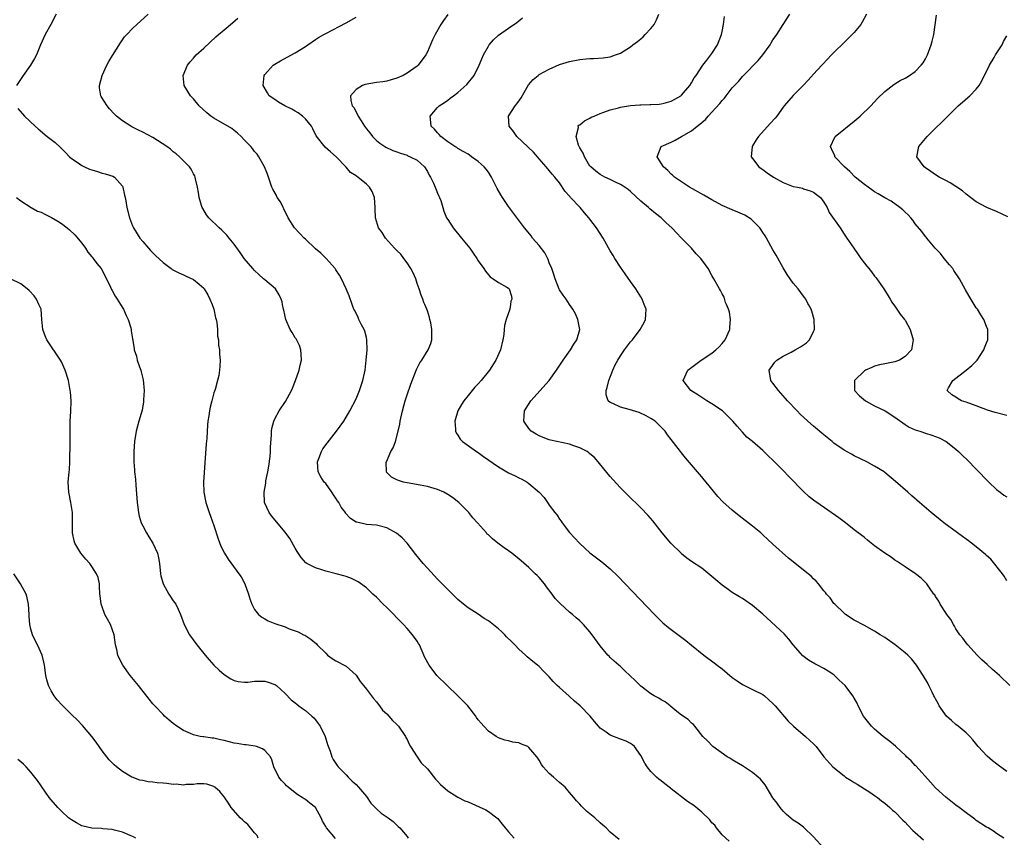
# Model space of a CAD drawing. Units: inches. Extents: x 2607000 to 2610000, y 1515000 to 1518000.
# Drawn here: x 2608799 to 2608993, y 1515565 to 1515726 of the extents above; entities that cross this region are included whole.
import ezdxf

# ---------------------------------------------------------------- set-up
doc = ezdxf.new("R2010")
doc.units = ezdxf.units.IN
doc.header["$MEASUREMENT"] = 0
doc.layers.add('LD26071515_10ft', color=102, linetype='Continuous')

msp = doc.modelspace()

# ---------------------------------------------------------------- linework, layer by layer
at = {"layer": 'LD26071515_10ft'}
for points, elevation in [([(2608805.98, 1515727), (2608804.93, 1515725), (2608803.83, 1515723), (2608802.89, 1515721), (2608802.08, 1515719), (2608801.71, 1515718.29), (2608800.94, 1515717), (2608799.46, 1515715), (2608798.16, 1515713)], 7860), ([(2608916.71, 1515564.71), (2608915, 1515566.14), (2608914.18, 1515567), (2608913.52, 1515567.52), (2608913, 1515567.98), (2608911.94, 1515569), (2608910.32, 1515570.32), (2608909.3, 1515571.3), (2608909, 1515571.64), (2608908.33, 1515572.33), (2608907.79, 1515573), (2608907, 1515573.95), (2608906.09, 1515575), (2608905, 1515575.96), (2608904.43, 1515576.43), (2608903.81, 1515577), (2608903, 1515577.7), (2608901.82, 1515579), (2608901.46, 1515579.46), (2608901, 1515580.3), (2608900.71, 1515580.71), (2608900.54, 1515581), (2608899, 1515582.84), (2608898.74, 1515583), (2608897.5, 1515583.5), (2608897, 1515583.74), (2608895.85, 1515583.85), (2608895, 1515584.14), (2608894.24, 1515584.24), (2608893, 1515584.72), (2608892.55, 1515585), (2608891, 1515586.04), (2608890.12, 1515587), (2608889.57, 1515587.57), (2608889, 1515588.23), (2608888.7, 1515588.7), (2608888.55, 1515589), (2608886.95, 1515591), (2608886.01, 1515592.01), (2608884.97, 1515592.97), (2608882.87, 1515595), (2608880.86, 1515597), (2608879.33, 1515599), (2608878.54, 1515600.54), (2608877.45, 1515603), (2608877.29, 1515603.29), (2608877, 1515603.73), (2608876.1, 1515605), (2608875, 1515606.24), (2608874.29, 1515607), (2608871, 1515610.36), (2608870.34, 1515611), (2608869, 1515612.37), (2608868.3, 1515613), (2608867, 1515614.22), (2608865.37, 1515615.37), (2608864.06, 1515616.06), (2608863, 1515616.43), (2608862.6, 1515616.6), (2608861.08, 1515617), (2608859, 1515617.51), (2608858.24, 1515617.76), (2608857, 1515618.12), (2608855.32, 1515619), (2608855.12, 1515619.12), (2608854.15, 1515620.15), (2608853.36, 1515621.36), (2608853, 1515621.99), (2608851.92, 1515623.92), (2608851, 1515625.19), (2608848.35, 1515628.35), (2608847.87, 1515629), (2608846.99, 1515631), (2608846.87, 1515633), (2608847.21, 1515634.79), (2608847.22, 1515635), (2608847.25, 1515635.25), (2608847.63, 1515637), (2608847.83, 1515638.17), (2608848.07, 1515640.07), (2608848.14, 1515641), (2608848.14, 1515641.86), (2608848.31, 1515644.31), (2608848.32, 1515645), (2608848.42, 1515645.58), (2608848.79, 1515647), (2608849, 1515647.44), (2608849.87, 1515649), (2608851.12, 1515650.88), (2608852.26, 1515653), (2608852.5, 1515653.5), (2608853.09, 1515655), (2608853.76, 1515657), (2608854.01, 1515657.99), (2608854.22, 1515659), (2608854.18, 1515660.18), (2608854.13, 1515661), (2608853.84, 1515661.84), (2608853.17, 1515663.17), (2608853, 1515663.4), (2608852.43, 1515664.43), (2608852.03, 1515665), (2608851.13, 1515667), (2608850.79, 1515668.79), (2608850.71, 1515669), (2608850.53, 1515669.96), (2608850.45, 1515670.45), (2608850.27, 1515671), (2608849.85, 1515671.85), (2608849.1, 1515673), (2608847, 1515674.78), (2608846.78, 1515675), (2608845.82, 1515675.82), (2608845, 1515676.61), (2608844.64, 1515677), (2608842.94, 1515679), (2608842.17, 1515680.17), (2608841, 1515681.78), (2608840.03, 1515683), (2608839.56, 1515683.56), (2608838.54, 1515684.54), (2608838.04, 1515685), (2608836, 1515687), (2608835.58, 1515687.58), (2608834.81, 1515688.81), (2608834.7, 1515689), (2608834.57, 1515689.43), (2608834.1, 1515691), (2608833.98, 1515691.98), (2608833.8, 1515693), (2608833.37, 1515694.63), (2608833.31, 1515695), (2608833.24, 1515695.24), (2608833, 1515695.64), (2608832.54, 1515696.54), (2608832.19, 1515697), (2608831, 1515698.17), (2608830.24, 1515699), (2608829.59, 1515699.59), (2608829, 1515699.97), (2608828.46, 1515700.46), (2608827.77, 1515701), (2608825, 1515702.76), (2608823, 1515703.85), (2608822.2, 1515704.2), (2608821, 1515704.83), (2608820.88, 1515704.88), (2608820.66, 1515705), (2608819, 1515706.08), (2608817.88, 1515707), (2608817.42, 1515707.42), (2608816.44, 1515708.44), (2608815.98, 1515709), (2608814.84, 1515710.84), (2608814.76, 1515711), (2608814.52, 1515712.52), (2608814.49, 1515713), (2608815.02, 1515715), (2608815.96, 1515717), (2608816.31, 1515717.69), (2608817.07, 1515718.93), (2608818.61, 1515721.39), (2608819.45, 1515722.55), (2608819.85, 1515723), (2608821, 1515724.18), (2608821.87, 1515725), (2608824.08, 1515727)], 7850), ([(2608938.41, 1515564.41), (2608937, 1515565.62), (2608935.91, 1515567), (2608935.53, 1515567.53), (2608935, 1515567.97), (2608934.56, 1515568.56), (2608933, 1515570.09), (2608931.4, 1515571.4), (2608930.19, 1515572.19), (2608927, 1515574.71), (2608926.82, 1515574.82), (2608925.7, 1515575.7), (2608925, 1515576.27), (2608924.57, 1515576.57), (2608924.09, 1515577), (2608923, 1515578.12), (2608922.28, 1515579), (2608921.76, 1515579.76), (2608921, 1515581.22), (2608919.73, 1515583), (2608919.37, 1515583.37), (2608919, 1515583.61), (2608918.09, 1515584.09), (2608917, 1515584.47), (2608915, 1515585.21), (2608914.2, 1515585.8), (2608913, 1515586.63), (2608912.69, 1515587), (2608911.9, 1515587.9), (2608911.05, 1515589), (2608909.08, 1515591), (2608907.95, 1515591.95), (2608907, 1515592.83), (2608906.9, 1515592.9), (2608905, 1515594.63), (2608904.57, 1515595), (2608903.77, 1515595.77), (2608903, 1515596.69), (2608902.84, 1515596.84), (2608902.69, 1515597), (2608901.84, 1515597.84), (2608901, 1515598.74), (2608900.7, 1515599), (2608899.75, 1515599.75), (2608898.66, 1515600.66), (2608898.32, 1515601), (2608897, 1515602.16), (2608896.21, 1515603), (2608895.61, 1515603.61), (2608894.59, 1515604.59), (2608894.22, 1515605), (2608893.6, 1515605.6), (2608893, 1515606.12), (2608891, 1515607.72), (2608890.17, 1515608.17), (2608888.97, 1515609.03), (2608887, 1515610.3), (2608886.09, 1515611), (2608885, 1515611.9), (2608884.46, 1515612.46), (2608883, 1515613.86), (2608881.47, 1515615.47), (2608881, 1515615.94), (2608879, 1515618.11), (2608878.2, 1515619), (2608876.76, 1515620.76), (2608875.02, 1515623.02), (2608874.05, 1515624.05), (2608872.96, 1515624.96), (2608871, 1515626), (2608869, 1515626.53), (2608867, 1515626.68), (2608865.11, 1515627.11), (2608865, 1515627.15), (2608863.88, 1515627.88), (2608862.93, 1515628.93), (2608862.89, 1515629), (2608862.06, 1515630.06), (2608861.56, 1515631), (2608861.33, 1515631.33), (2608861, 1515631.88), (2608860.53, 1515632.53), (2608860.21, 1515633), (2608859, 1515634.7), (2608858.72, 1515635), (2608858.04, 1515636.04), (2608857.54, 1515637), (2608857.41, 1515639), (2608857.67, 1515639.67), (2608858.15, 1515641), (2608858.47, 1515641.53), (2608859.31, 1515642.69), (2608861.13, 1515645), (2608862.54, 1515647), (2608863.74, 1515649), (2608865, 1515651.41), (2608865.63, 1515653), (2608865.98, 1515654.02), (2608866.34, 1515655), (2608866.78, 1515657), (2608866.99, 1515659), (2608867.13, 1515661), (2608867.1, 1515663), (2608867, 1515663.46), (2608866.68, 1515664.68), (2608866.54, 1515665), (2608866.04, 1515665.96), (2608865.53, 1515667), (2608865.4, 1515667.4), (2608864.73, 1515668.73), (2608864.57, 1515669), (2608864.29, 1515669.71), (2608864.21, 1515669.96), (2608863.63, 1515671.63), (2608863.05, 1515673), (2608862.13, 1515675), (2608861.72, 1515675.72), (2608861, 1515676.75), (2608860.86, 1515677), (2608859.08, 1515679), (2608858.02, 1515680.02), (2608857, 1515680.88), (2608855, 1515682.81), (2608854.78, 1515683), (2608853.9, 1515683.9), (2608852.86, 1515685), (2608851.61, 1515687), (2608851.41, 1515687.41), (2608851, 1515688.19), (2608850.75, 1515688.75), (2608850.62, 1515689), (2608850.11, 1515690.11), (2608849.48, 1515691), (2608849.34, 1515691.34), (2608848.63, 1515692.63), (2608848.4, 1515693), (2608847.54, 1515695.54), (2608846.99, 1515697), (2608845.86, 1515699), (2608845.51, 1515699.51), (2608845, 1515700.05), (2608844.6, 1515700.6), (2608844.26, 1515701), (2608843, 1515702.26), (2608842.39, 1515703), (2608841.65, 1515703.65), (2608841, 1515704.16), (2608840.55, 1515704.55), (2608837, 1515706.59), (2608836.39, 1515707), (2608835.63, 1515707.63), (2608834.12, 1515709), (2608833, 1515710.36), (2608832.4, 1515711), (2608831.17, 1515713), (2608830.94, 1515715), (2608831.82, 1515717), (2608832.34, 1515717.66), (2608833, 1515718.39), (2608833.27, 1515718.73), (2608833.54, 1515719), (2608835, 1515720.37), (2608837.42, 1515722.58), (2608837.92, 1515723), (2608839, 1515723.95), (2608840.68, 1515725.32), (2608841.74, 1515726.26)], 7840), ([(2608957, 1515563), (2608955, 1515565.22), (2608953.09, 1515567.09), (2608953, 1515567.13), (2608951.94, 1515567.94), (2608951, 1515568.51), (2608949.67, 1515569.67), (2608949, 1515570.27), (2608948.44, 1515571), (2608947.84, 1515571.84), (2608947, 1515572.94), (2608945.47, 1515575.47), (2608944.57, 1515576.57), (2608944.1, 1515577), (2608943, 1515577.91), (2608941, 1515579.2), (2608939, 1515580.41), (2608938.62, 1515580.62), (2608938, 1515581), (2608935.16, 1515583), (2608934.11, 1515584.11), (2608933.23, 1515585), (2608931.65, 1515587), (2608931.35, 1515587.35), (2608931, 1515587.58), (2608930.3, 1515588.3), (2608929, 1515589.19), (2608928.08, 1515589.92), (2608926.9, 1515590.9), (2608926.74, 1515591), (2608925.77, 1515591.77), (2608925, 1515592.21), (2608924.51, 1515592.51), (2608923.6, 1515593), (2608923, 1515593.39), (2608921, 1515594.9), (2608920.88, 1515595), (2608919.92, 1515595.92), (2608918.84, 1515597), (2608917.88, 1515597.88), (2608917, 1515598.74), (2608916.7, 1515599), (2608915.77, 1515599.77), (2608915, 1515600.53), (2608914.75, 1515600.75), (2608914.53, 1515601), (2608913, 1515602.83), (2608911.43, 1515605), (2608911, 1515605.54), (2608909.71, 1515607), (2608909, 1515607.7), (2608908.3, 1515608.3), (2608907.54, 1515609), (2608907, 1515609.44), (2608905.11, 1515611.11), (2608904.13, 1515612.13), (2608903.56, 1515613), (2608902.43, 1515614.43), (2608902.05, 1515615), (2608901, 1515616.25), (2608900.61, 1515616.61), (2608900.24, 1515617), (2608899, 1515618.19), (2608897, 1515619.9), (2608896.38, 1515620.38), (2608895.65, 1515621), (2608895, 1515621.49), (2608894.11, 1515622.11), (2608892.9, 1515623), (2608891.83, 1515623.83), (2608891, 1515624.63), (2608890.8, 1515624.8), (2608890.61, 1515625), (2608888.87, 1515627), (2608887.98, 1515627.98), (2608887.15, 1515629), (2608886.1, 1515630.1), (2608885.19, 1515631), (2608883.96, 1515631.96), (2608883, 1515632.58), (2608882.23, 1515633), (2608881, 1515633.57), (2608879, 1515634.15), (2608877.59, 1515634.41), (2608875, 1515634.85), (2608874.34, 1515635), (2608873.3, 1515635.3), (2608873, 1515635.47), (2608871.98, 1515635.98), (2608870.97, 1515636.97), (2608870.96, 1515637), (2608870.93, 1515638.93), (2608870.95, 1515639), (2608871.84, 1515641), (2608872.26, 1515641.74), (2608872.73, 1515643), (2608873.28, 1515645), (2608873.57, 1515646.43), (2608873.66, 1515647), (2608874.09, 1515649), (2608874.64, 1515651), (2608875, 1515652.14), (2608875.73, 1515654.27), (2608876.86, 1515657.14), (2608877.55, 1515658.45), (2608877.91, 1515659), (2608879.18, 1515661), (2608879.71, 1515662.29), (2608879.91, 1515663), (2608879.86, 1515663.86), (2608879.91, 1515665), (2608879.66, 1515666.34), (2608879.52, 1515667), (2608879.41, 1515667.41), (2608879, 1515668.7), (2608878.89, 1515669), (2608878.48, 1515669.96), (2608878.33, 1515670.33), (2608878.09, 1515671), (2608877.77, 1515671.77), (2608877.39, 1515673), (2608877, 1515674.04), (2608876.71, 1515675), (2608876.19, 1515676.19), (2608875.78, 1515677), (2608875, 1515678.13), (2608874.36, 1515679), (2608873.8, 1515679.8), (2608873, 1515680.53), (2608872.78, 1515680.78), (2608872.54, 1515681), (2608870.77, 1515683), (2608870.1, 1515684.1), (2608869.4, 1515685), (2608868.77, 1515687), (2608868.74, 1515688.74), (2608868.75, 1515689), (2608868.58, 1515691), (2608868.14, 1515692.14), (2608867.65, 1515693), (2608867, 1515693.61), (2608865.3, 1515695), (2608865.11, 1515695.11), (2608865, 1515695.21), (2608863.91, 1515695.91), (2608863, 1515696.95), (2608861.04, 1515699), (2608859.93, 1515699.93), (2608858.89, 1515700.89), (2608857.12, 1515703.12), (2608856.45, 1515704.45), (2608856.21, 1515705), (2608855, 1515706.47), (2608854.46, 1515707), (2608853.61, 1515707.61), (2608853, 1515707.97), (2608852.33, 1515708.33), (2608850.99, 1515709), (2608849.73, 1515709.73), (2608849, 1515710.25), (2608847.89, 1515711), (2608847.57, 1515711.57), (2608846.7, 1515713), (2608846.89, 1515715), (2608847, 1515715.14), (2608848.68, 1515717), (2608849, 1515717.22), (2608850.13, 1515717.87), (2608851.41, 1515718.59), (2608853, 1515719.43), (2608855, 1515720.68), (2608855.49, 1515721), (2608857, 1515722.05), (2608857.59, 1515722.41), (2608858.62, 1515723), (2608859, 1515723.24), (2608863, 1515725.3), (2608865, 1515726.46)], 7830), ([(2608883.04, 1515726.96), (2608882.2, 1515725.8), (2608881.65, 1515725), (2608880.51, 1515723), (2608880.03, 1515721.97), (2608879, 1515719.59), (2608878.72, 1515719), (2608877.22, 1515717), (2608877, 1515716.83), (2608875, 1515715.43), (2608874.27, 1515715), (2608873, 1515714.42), (2608871.89, 1515714.11), (2608871, 1515713.87), (2608870.26, 1515713.74), (2608869, 1515713.59), (2608866.8, 1515713.2), (2608866.24, 1515713), (2608865, 1515712.24), (2608863.91, 1515711), (2608863.95, 1515710.05), (2608864.24, 1515709), (2608864.58, 1515708.58), (2608865, 1515707.74), (2608865.29, 1515707.29), (2608865.36, 1515707), (2608865.95, 1515706.05), (2608866.64, 1515705), (2608867, 1515704.51), (2608867.68, 1515703.68), (2608868.18, 1515703), (2608869, 1515702.16), (2608869.64, 1515701.64), (2608870.85, 1515700.85), (2608872.23, 1515700.23), (2608873, 1515699.96), (2608873.69, 1515699.69), (2608875, 1515699.27), (2608875.19, 1515699.19), (2608875.64, 1515699), (2608877, 1515698.29), (2608878.42, 1515697), (2608879, 1515696.12), (2608879.39, 1515695.39), (2608879.63, 1515695), (2608880.22, 1515693.78), (2608880.55, 1515693), (2608880.65, 1515692.65), (2608881, 1515691.84), (2608881.26, 1515691.26), (2608881.4, 1515691), (2608881.63, 1515690.37), (2608882.05, 1515689), (2608882.26, 1515688.26), (2608882.79, 1515687), (2608883, 1515686.62), (2608884.08, 1515685), (2608885.74, 1515683), (2608887, 1515681.43), (2608887.37, 1515681), (2608888.01, 1515680.01), (2608888.77, 1515679), (2608889, 1515678.55), (2608890.11, 1515677), (2608890.46, 1515676.46), (2608891, 1515675.74), (2608891.36, 1515675.36), (2608891.94, 1515675), (2608893, 1515674.23), (2608894.67, 1515673.33), (2608895, 1515673.14), (2608895.11, 1515673), (2608895.56, 1515671.56), (2608895.61, 1515671), (2608895.43, 1515670.57), (2608895.34, 1515669.96), (2608895.21, 1515669), (2608894.52, 1515667), (2608894.18, 1515665.82), (2608894.12, 1515665), (2608894.02, 1515664.02), (2608893.87, 1515663), (2608893.39, 1515661), (2608892.48, 1515659), (2608891.22, 1515657), (2608889.61, 1515655), (2608889, 1515654.3), (2608888.35, 1515653.65), (2608887.79, 1515653), (2608887, 1515652.07), (2608886.15, 1515651), (2608885.72, 1515650.28), (2608884.99, 1515649), (2608884.41, 1515647), (2608884.56, 1515645.44), (2608884.55, 1515645), (2608884.67, 1515644.67), (2608885, 1515644.21), (2608885.48, 1515643.48), (2608885.94, 1515643), (2608888.69, 1515641), (2608889, 1515640.81), (2608890.03, 1515640.03), (2608893, 1515637.98), (2608895, 1515636.84), (2608896.25, 1515636.25), (2608897, 1515635.85), (2608897.58, 1515635.58), (2608898.64, 1515635), (2608899, 1515634.75), (2608901, 1515633.05), (2608901.96, 1515631.96), (2608902.62, 1515631), (2608902.79, 1515630.79), (2608903, 1515630.48), (2608904.07, 1515629), (2608904.51, 1515628.51), (2608905, 1515627.75), (2608905.33, 1515627.33), (2608905.53, 1515627), (2608907, 1515625.08), (2608908.91, 1515623), (2608910, 1515622), (2608911, 1515621.13), (2608913.33, 1515619.33), (2608915, 1515617.94), (2608916.48, 1515616.48), (2608923.67, 1515609), (2608924.33, 1515608.33), (2608925.36, 1515607.36), (2608926.44, 1515606.44), (2608929.87, 1515603.87), (2608931, 1515602.97), (2608933.39, 1515601), (2608935.46, 1515599.46), (2608936.02, 1515599), (2608937, 1515598.27), (2608939, 1515596.6), (2608939.95, 1515595.95), (2608941, 1515595.19), (2608943, 1515594.22), (2608945, 1515593.22), (2608945.31, 1515593), (2608946.18, 1515592.18), (2608947, 1515591.45), (2608947.21, 1515591.21), (2608947.43, 1515591), (2608949.99, 1515587.99), (2608951.02, 1515587), (2608953.39, 1515585), (2608954.22, 1515584.22), (2608955, 1515583.53), (2608955.26, 1515583.26), (2608955.5, 1515583), (2608956.99, 1515580.99), (2608958.76, 1515579), (2608961, 1515577.22), (2608961.29, 1515577), (2608962.35, 1515576.35), (2608963, 1515575.91), (2608963.59, 1515575.59), (2608965, 1515574.66), (2608966.03, 1515574.03), (2608967, 1515573.35), (2608967.53, 1515573), (2608968.34, 1515572.34), (2608969, 1515571.84), (2608970.01, 1515571), (2608970.52, 1515570.52), (2608971, 1515570.15), (2608972.54, 1515568.54), (2608973, 1515568.14), (2608973.52, 1515567.52), (2608974.5, 1515566.5), (2608975, 1515566.08), (2608976.63, 1515564.63)], 7820), ([(2608992.41, 1515565), (2608991, 1515565.92), (2608990.36, 1515566.36), (2608989.32, 1515567), (2608989, 1515567.17), (2608987, 1515568.48), (2608986.71, 1515568.71), (2608985, 1515569.95), (2608983.6, 1515571), (2608983, 1515571.46), (2608981, 1515573.07), (2608979, 1515574.9), (2608978.02, 1515576.02), (2608975.15, 1515579.15), (2608975, 1515579.29), (2608974.18, 1515580.18), (2608973.28, 1515581), (2608973.15, 1515581.15), (2608971.09, 1515583.09), (2608970.01, 1515584.01), (2608968.7, 1515585), (2608967, 1515586.4), (2608966.38, 1515587), (2608964.8, 1515589), (2608963.77, 1515591), (2608963.53, 1515591.53), (2608963, 1515592.55), (2608962.73, 1515593), (2608961.18, 1515595), (2608960.05, 1515596.05), (2608959.11, 1515597), (2608959, 1515597.09), (2608957.84, 1515597.84), (2608957, 1515598.35), (2608955.78, 1515599), (2608955.25, 1515599.25), (2608953.97, 1515599.97), (2608952.84, 1515600.84), (2608951, 1515602.98), (2608950.11, 1515604.11), (2608949.19, 1515605.19), (2608945, 1515609.02), (2608943, 1515610.71), (2608941, 1515612.12), (2608940.43, 1515612.43), (2608939, 1515613.33), (2608937.9, 1515614.1), (2608937, 1515614.71), (2608935.77, 1515615.77), (2608935, 1515616.46), (2608933, 1515618.07), (2608931, 1515619.41), (2608930.08, 1515620.08), (2608929, 1515620.91), (2608928.91, 1515621), (2608926.9, 1515623), (2608925.23, 1515625), (2608923.36, 1515627.36), (2608922.44, 1515628.44), (2608921, 1515629.97), (2608918.45, 1515632.45), (2608917, 1515633.9), (2608915.51, 1515635.51), (2608915, 1515636.08), (2608914.6, 1515636.6), (2608912.63, 1515639), (2608911.86, 1515639.86), (2608911, 1515640.55), (2608910.77, 1515640.77), (2608910.44, 1515641), (2608909, 1515641.77), (2608907.85, 1515642.15), (2608907, 1515642.5), (2608903.26, 1515643.26), (2608903, 1515643.34), (2608901.76, 1515643.76), (2608901, 1515644.11), (2608900.41, 1515644.41), (2608899.45, 1515645), (2608899, 1515645.53), (2608897.99, 1515647), (2608898.03, 1515648.03), (2608898.13, 1515649), (2608898.47, 1515649.53), (2608899.34, 1515651), (2608903, 1515655), (2608904.39, 1515657), (2608905.69, 1515659), (2608907.18, 1515661), (2608907.85, 1515662.15), (2608908.44, 1515663), (2608909, 1515665), (2608908.64, 1515667), (2608908.12, 1515668.12), (2608907.64, 1515669), (2608907, 1515669.96), (2608906.31, 1515671), (2608905.75, 1515671.75), (2608905, 1515672.85), (2608904.95, 1515672.95), (2608904.14, 1515675), (2608903.86, 1515675.86), (2608903.46, 1515677), (2608903, 1515678.12), (2608902.79, 1515678.79), (2608902.11, 1515680.11), (2608901, 1515681.52), (2608899.7, 1515683), (2608899.41, 1515683.41), (2608898.52, 1515684.52), (2608898.1, 1515685), (2608895, 1515689.19), (2608893.77, 1515691), (2608893.47, 1515691.47), (2608892.76, 1515692.76), (2608891.62, 1515695), (2608891, 1515695.93), (2608890.55, 1515696.55), (2608890.16, 1515697), (2608889, 1515698.08), (2608887.72, 1515699), (2608887.28, 1515699.28), (2608887, 1515699.49), (2608886.03, 1515700.03), (2608885, 1515700.64), (2608884.79, 1515700.79), (2608884.43, 1515701), (2608883, 1515701.94), (2608881.64, 1515703), (2608881.35, 1515703.35), (2608881, 1515703.67), (2608880.42, 1515704.42), (2608879.76, 1515705), (2608879.6, 1515706.4), (2608879.56, 1515707), (2608881, 1515708.65), (2608881.32, 1515709), (2608882.35, 1515709.65), (2608883, 1515710.14), (2608883.52, 1515710.48), (2608884.12, 1515711), (2608885, 1515711.64), (2608886.78, 1515713.22), (2608887, 1515713.5), (2608887.72, 1515714.28), (2608888.2, 1515715), (2608889.17, 1515717), (2608889.73, 1515718.27), (2608890.02, 1515719), (2608891, 1515720.74), (2608891.18, 1515721), (2608892.01, 1515721.99), (2608893, 1515722.92), (2608895, 1515724.26), (2608896.63, 1515725.37), (2608897, 1515725.71), (2608897.72, 1515726.28)], 7810), ([(2608993, 1515578.07), (2608991.32, 1515579.32), (2608990.2, 1515580.2), (2608989.13, 1515581.13), (2608987.39, 1515583), (2608986.32, 1515584.32), (2608985.74, 1515585), (2608985, 1515585.69), (2608983.43, 1515587), (2608983, 1515587.33), (2608982.1, 1515588.1), (2608981.15, 1515589), (2608979.69, 1515591), (2608979.49, 1515591.49), (2608979, 1515592.37), (2608978.8, 1515592.8), (2608978.66, 1515593), (2608978.29, 1515593.71), (2608977.69, 1515595), (2608977.45, 1515595.45), (2608976.52, 1515597), (2608975.22, 1515599), (2608974.24, 1515600.24), (2608973.52, 1515601), (2608973, 1515601.46), (2608971.01, 1515603.01), (2608969, 1515604.42), (2608968.08, 1515605), (2608967, 1515605.72), (2608965, 1515606.82), (2608963, 1515607.87), (2608961.27, 1515609), (2608961, 1515609.21), (2608959.14, 1515611), (2608959, 1515611.15), (2608958.22, 1515612.22), (2608957.51, 1515613), (2608957.3, 1515613.3), (2608957, 1515613.64), (2608955.95, 1515615), (2608955.51, 1515615.51), (2608955, 1515615.99), (2608954.5, 1515616.5), (2608953.9, 1515617), (2608950.06, 1515620.06), (2608947, 1515622.77), (2608945, 1515624.66), (2608944.61, 1515625), (2608943, 1515626.32), (2608940.37, 1515628.37), (2608939, 1515629.5), (2608937.15, 1515631.15), (2608936.15, 1515632.15), (2608933.87, 1515635), (2608933.47, 1515635.47), (2608933, 1515636.07), (2608932.56, 1515636.56), (2608931, 1515638.42), (2608929.77, 1515639.77), (2608929, 1515640.75), (2608928.78, 1515641), (2608927, 1515643.39), (2608926.28, 1515644.28), (2608925.78, 1515645), (2608925.39, 1515645.39), (2608925, 1515645.82), (2608923.79, 1515647), (2608923, 1515647.51), (2608922.05, 1515648.05), (2608920.67, 1515648.67), (2608918.71, 1515649.29), (2608917, 1515649.75), (2608915.52, 1515650.48), (2608915, 1515650.65), (2608914.56, 1515651), (2608914.15, 1515652.15), (2608914.21, 1515653), (2608914.4, 1515653.6), (2608914.7, 1515655), (2608915.47, 1515657), (2608915.96, 1515658.04), (2608916.49, 1515659), (2608917, 1515659.84), (2608917.82, 1515661), (2608919, 1515662.59), (2608919.35, 1515663), (2608920.87, 1515665), (2608921.63, 1515666.37), (2608921.95, 1515667), (2608922, 1515668), (2608922.07, 1515669), (2608921.68, 1515669.96), (2608921.27, 1515671), (2608921, 1515671.43), (2608919.99, 1515673), (2608919, 1515674.44), (2608917.95, 1515675.95), (2608917, 1515677.26), (2608915.88, 1515679), (2608915.55, 1515679.55), (2608915, 1515680.48), (2608913.57, 1515683), (2608912.27, 1515685), (2608911, 1515686.72), (2608910.78, 1515687), (2608909.94, 1515687.94), (2608909.07, 1515689), (2608907.18, 1515691), (2608907.08, 1515691.08), (2608907, 1515691.21), (2608906.13, 1515692.13), (2608905, 1515693.85), (2608904.07, 1515695), (2608903.57, 1515695.57), (2608903, 1515696.31), (2608902.41, 1515697), (2608901, 1515698.59), (2608900.66, 1515699), (2608899.86, 1515699.86), (2608896.59, 1515703), (2608895.93, 1515703.93), (2608895.08, 1515705), (2608894.97, 1515707), (2608896.26, 1515709), (2608896.61, 1515709.39), (2608897.43, 1515710.58), (2608898.66, 1515712.66), (2608898.9, 1515713.1), (2608899.8, 1515714.2), (2608900.79, 1515715), (2608901, 1515715.15), (2608903, 1515716.22), (2608905, 1515717.1), (2608907, 1515717.74), (2608909, 1515718.11), (2608910.24, 1515718.24), (2608911, 1515718.28), (2608911.72, 1515718.28), (2608913.58, 1515718.42), (2608915, 1515718.64), (2608916, 1515719), (2608917, 1515719.39), (2608919, 1515720.63), (2608919.45, 1515721), (2608920.34, 1515721.66), (2608921, 1515722.18), (2608921.43, 1515722.57), (2608921.87, 1515723), (2608923, 1515724.23), (2608923.62, 1515725), (2608924.1, 1515725.9), (2608924.52, 1515727)], 7800), ([(2608993.61, 1515595), (2608991.53, 1515597), (2608990.16, 1515598.16), (2608989.11, 1515599.11), (2608988.08, 1515600.08), (2608987.18, 1515601), (2608985.35, 1515603), (2608985, 1515603.43), (2608984.33, 1515604.33), (2608983.77, 1515605), (2608983, 1515606.17), (2608982.7, 1515606.7), (2608982.48, 1515607), (2608982, 1515608), (2608981.2, 1515609), (2608981, 1515609.33), (2608979.9, 1515611), (2608979.62, 1515611.62), (2608979, 1515612.49), (2608978.82, 1515612.82), (2608978.66, 1515613), (2608977.76, 1515614.24), (2608977.24, 1515615), (2608976.13, 1515616.13), (2608975.01, 1515617), (2608973, 1515618.33), (2608971.42, 1515619.42), (2608971, 1515619.67), (2608970.22, 1515620.22), (2608969, 1515621), (2608967, 1515622.5), (2608966.3, 1515623), (2608965.6, 1515623.6), (2608965, 1515624.09), (2608963, 1515625.63), (2608961.27, 1515627), (2608961, 1515627.18), (2608959.97, 1515627.97), (2608955.6, 1515631), (2608955.25, 1515631.25), (2608954.13, 1515632.13), (2608953, 1515633.14), (2608950.09, 1515636.09), (2608949, 1515637.27), (2608947, 1515639.31), (2608946.1, 1515640.1), (2608945, 1515641.22), (2608943, 1515642.97), (2608941.85, 1515643.85), (2608941, 1515644.83), (2608940.91, 1515644.91), (2608939.97, 1515646.03), (2608939.12, 1515647), (2608938.03, 1515648.03), (2608937.05, 1515649), (2608935, 1515650.37), (2608934, 1515651), (2608932.19, 1515652.19), (2608930.84, 1515653), (2608929.36, 1515655), (2608930.22, 1515657), (2608931.79, 1515658.21), (2608932.89, 1515659), (2608935, 1515660.37), (2608935.75, 1515661), (2608936.39, 1515661.61), (2608937, 1515662.26), (2608937.61, 1515663), (2608938.53, 1515665), (2608938.53, 1515665.47), (2608938.66, 1515667), (2608938.42, 1515668.42), (2608938.23, 1515669), (2608937.83, 1515669.96), (2608937.69, 1515670.31), (2608937.38, 1515671.38), (2608937, 1515672.03), (2608936.7, 1515672.7), (2608936.5, 1515673), (2608935.38, 1515675), (2608935, 1515675.63), (2608934.22, 1515677), (2608933.71, 1515677.71), (2608932.81, 1515679), (2608931.9, 1515679.9), (2608930.95, 1515681), (2608929, 1515683), (2608928, 1515684), (2608927.07, 1515685), (2608926, 1515686), (2608925.01, 1515687), (2608923.86, 1515687.86), (2608922.76, 1515688.76), (2608922.52, 1515689), (2608921, 1515690.24), (2608919, 1515692.13), (2608918.53, 1515692.53), (2608917.35, 1515693.35), (2608917, 1515693.53), (2608916.02, 1515693.98), (2608915, 1515694.5), (2608913.95, 1515695), (2608913, 1515695.49), (2608912.13, 1515696.13), (2608911.15, 1515697), (2608911, 1515697.17), (2608909.9, 1515699), (2608909.67, 1515699.67), (2608909, 1515700.75), (2608908.76, 1515701.24), (2608908.27, 1515703), (2608908.74, 1515704.74), (2608908.69, 1515705), (2608908.82, 1515705.18), (2608909, 1515705.29), (2608909.95, 1515706.05), (2608911, 1515706.6), (2608911.25, 1515706.75), (2608911.79, 1515707), (2608913, 1515707.52), (2608913.74, 1515707.74), (2608915, 1515708.19), (2608916.58, 1515708.58), (2608917, 1515708.71), (2608919, 1515709.06), (2608920.8, 1515709.2), (2608921, 1515709.23), (2608922.74, 1515709.26), (2608923, 1515709.29), (2608924.64, 1515709.36), (2608925, 1515709.41), (2608925.56, 1515709.56), (2608927, 1515709.91), (2608927.68, 1515710.32), (2608928.87, 1515711), (2608929, 1515711.1), (2608930.64, 1515713), (2608931, 1515713.52), (2608931.51, 1515714.49), (2608931.88, 1515715), (2608933.17, 1515717), (2608933.99, 1515717.99), (2608934.77, 1515719), (2608935, 1515719.32), (2608936.09, 1515721), (2608936.87, 1515723), (2608937, 1515723.64), (2608937.25, 1515725), (2608937.44, 1515726.56)], 7790), ([(2608993, 1515615.58), (2608992.49, 1515616.49), (2608992.14, 1515617), (2608989.86, 1515619.86), (2608989, 1515620.56), (2608988.79, 1515620.79), (2608987, 1515622.27), (2608986.04, 1515623), (2608985.46, 1515623.46), (2608985, 1515623.76), (2608984.29, 1515624.29), (2608983.29, 1515625), (2608980.64, 1515627), (2608978.15, 1515629), (2608975.82, 1515631), (2608974.34, 1515632.34), (2608973.56, 1515633), (2608971.13, 1515635.13), (2608969, 1515636.89), (2608968.85, 1515637), (2608967, 1515638.16), (2608965.47, 1515639), (2608963, 1515640.19), (2608962.47, 1515640.47), (2608961, 1515641.28), (2608959, 1515642.68), (2608958.62, 1515643), (2608957, 1515644.31), (2608955, 1515646.01), (2608953.86, 1515647), (2608952.38, 1515648.37), (2608951.73, 1515649), (2608949.85, 1515651), (2608949.47, 1515651.47), (2608948.52, 1515652.52), (2608948.06, 1515653), (2608947, 1515654.46), (2608946.57, 1515655), (2608946.26, 1515657), (2608946.55, 1515657.45), (2608947.39, 1515658.61), (2608947.76, 1515659), (2608949, 1515659.76), (2608950.56, 1515660.56), (2608951.38, 1515661), (2608952.4, 1515661.6), (2608953.58, 1515662.42), (2608954.17, 1515663), (2608955, 1515664.63), (2608955.16, 1515665), (2608955.13, 1515667), (2608954.63, 1515668.63), (2608954.5, 1515669), (2608953.97, 1515669.96), (2608953.88, 1515670.12), (2608953.43, 1515671), (2608953.26, 1515671.26), (2608953, 1515671.58), (2608951.94, 1515673), (2608951, 1515674.16), (2608950.37, 1515675), (2608949.81, 1515675.81), (2608949, 1515677.15), (2608947.62, 1515679.62), (2608947, 1515680.68), (2608945.73, 1515683), (2608945.45, 1515683.45), (2608945, 1515684.11), (2608944.65, 1515684.65), (2608944.38, 1515685), (2608943, 1515686.43), (2608942.69, 1515686.69), (2608941.49, 1515687.49), (2608940.11, 1515688.11), (2608939, 1515688.55), (2608937, 1515689.43), (2608935, 1515690.5), (2608933.42, 1515691.42), (2608930.55, 1515693), (2608929, 1515694.05), (2608927.63, 1515695), (2608927.31, 1515695.31), (2608927, 1515695.57), (2608926.29, 1515696.29), (2608925.46, 1515697), (2608925, 1515697.75), (2608924.19, 1515699), (2608925.02, 1515701), (2608927, 1515701.89), (2608927.75, 1515702.25), (2608929.03, 1515703), (2608931, 1515704.11), (2608932.08, 1515705), (2608932.63, 1515705.37), (2608933, 1515705.75), (2608933.7, 1515706.3), (2608934.25, 1515707), (2608936.54, 1515709.46), (2608937, 1515710.08), (2608937.47, 1515710.53), (2608937.81, 1515711), (2608939, 1515712.52), (2608939.42, 1515713), (2608940.21, 1515713.79), (2608941, 1515714.74), (2608941.13, 1515714.87), (2608941.23, 1515715), (2608944.07, 1515717.93), (2608944.97, 1515719), (2608946.42, 1515721), (2608946.61, 1515721.39), (2608947, 1515721.98), (2608947.42, 1515722.58), (2608947.73, 1515723), (2608949, 1515724.99), (2608950.34, 1515727)], 7780), ([(2608965.42, 1515727), (2608964.57, 1515725.43), (2608964.27, 1515725), (2608963, 1515723.45), (2608962.58, 1515723), (2608961, 1515721.49), (2608959, 1515719.52), (2608958.49, 1515719), (2608956.81, 1515717.19), (2608956.62, 1515717), (2608955, 1515715.21), (2608953.93, 1515714.07), (2608952.92, 1515713), (2608951, 1515711.04), (2608949.23, 1515709), (2608949, 1515708.72), (2608947.75, 1515707), (2608947.41, 1515706.59), (2608946.47, 1515705.53), (2608944.15, 1515703), (2608943.69, 1515702.31), (2608943, 1515701.12), (2608942.92, 1515701), (2608942.69, 1515699), (2608943, 1515698.62), (2608944.21, 1515697), (2608944.67, 1515696.67), (2608945, 1515696.51), (2608945.83, 1515695.83), (2608947.1, 1515695), (2608949, 1515693.9), (2608949.66, 1515693.66), (2608951, 1515693.16), (2608951.85, 1515693), (2608952.78, 1515692.78), (2608953, 1515692.7), (2608954.31, 1515692.31), (2608955, 1515692.01), (2608955.59, 1515691.59), (2608956.34, 1515691), (2608957, 1515690.07), (2608957.63, 1515689), (2608958.05, 1515688.05), (2608960.2, 1515685), (2608961, 1515683.79), (2608961.55, 1515683), (2608962.88, 1515681), (2608963.79, 1515679.79), (2608964.29, 1515679), (2608965, 1515678.08), (2608965.49, 1515677.49), (2608965.84, 1515677), (2608966.37, 1515676.37), (2608967, 1515675.49), (2608967.23, 1515675.23), (2608967.41, 1515675), (2608968.83, 1515673), (2608969.67, 1515671.67), (2608970.04, 1515671), (2608970.41, 1515670.41), (2608970.73, 1515669.96), (2608971, 1515669.58), (2608972.03, 1515668.03), (2608972.9, 1515667), (2608973, 1515666.85), (2608974.02, 1515665), (2608974.6, 1515663), (2608974.22, 1515661), (2608973, 1515659.73), (2608971.91, 1515659), (2608971, 1515658.65), (2608969, 1515658.26), (2608967.96, 1515658.04), (2608967, 1515657.79), (2608966.43, 1515657.57), (2608965.22, 1515657), (2608965, 1515656.86), (2608963.02, 1515655), (2608963.04, 1515653), (2608963.99, 1515651.99), (2608965.18, 1515651), (2608967, 1515650.01), (2608969.04, 1515649), (2608971, 1515647.78), (2608973, 1515646.34), (2608973.82, 1515645.82), (2608975, 1515645.29), (2608975.9, 1515645), (2608977, 1515644.62), (2608978.26, 1515644.26), (2608979, 1515643.96), (2608979.72, 1515643.72), (2608981.09, 1515643), (2608983, 1515641.47), (2608983.51, 1515641), (2608984.27, 1515640.27), (2608985.29, 1515639.29), (2608987, 1515637.58), (2608989.47, 1515635), (2608991, 1515633.56), (2608991.68, 1515633), (2608992.44, 1515632.44), (2608993, 1515632.1)], 7770), ([(2608993, 1515648.13), (2608990.71, 1515648.71), (2608989.17, 1515649.17), (2608987, 1515650), (2608985, 1515650.73), (2608984.08, 1515651), (2608983.4, 1515651.4), (2608983, 1515651.69), (2608982.18, 1515652.18), (2608981.26, 1515653), (2608981.53, 1515653.53), (2608982.4, 1515655), (2608984.98, 1515657.02), (2608986.09, 1515657.91), (2608987, 1515658.81), (2608987.19, 1515659), (2608988.5, 1515661), (2608988.62, 1515661.38), (2608989, 1515662.37), (2608989.26, 1515663), (2608989.28, 1515663.28), (2608989.27, 1515665), (2608989, 1515665.64), (2608988.48, 1515667), (2608987.92, 1515667.92), (2608987.23, 1515669), (2608987, 1515669.31), (2608986.59, 1515669.96), (2608985.57, 1515671.57), (2608984.85, 1515672.85), (2608983.71, 1515675), (2608982.61, 1515676.61), (2608982.36, 1515677), (2608981.75, 1515677.75), (2608980.68, 1515679), (2608979.94, 1515679.94), (2608978.93, 1515681), (2608977.25, 1515683), (2608977.15, 1515683.15), (2608977, 1515683.31), (2608976.31, 1515684.31), (2608975, 1515685.82), (2608974.52, 1515686.52), (2608974.1, 1515687), (2608973.57, 1515687.57), (2608973, 1515688.09), (2608972.56, 1515688.56), (2608971.98, 1515689), (2608970.24, 1515690.24), (2608969, 1515690.88), (2608967.71, 1515691.71), (2608967, 1515692.08), (2608966.47, 1515692.47), (2608965, 1515693.51), (2608963.17, 1515695), (2608962.09, 1515696.09), (2608961.07, 1515697), (2608959.17, 1515699), (2608959.14, 1515699.14), (2608958.54, 1515700.54), (2608958.29, 1515701), (2608959.14, 1515702.86), (2608959.25, 1515703), (2608963, 1515705.99), (2608964.17, 1515707), (2608966.23, 1515709), (2608967.58, 1515710.42), (2608969, 1515711.83), (2608970.78, 1515713.22), (2608971, 1515713.34), (2608972, 1515714), (2608973, 1515714.44), (2608973.33, 1515714.67), (2608973.88, 1515715), (2608975, 1515715.77), (2608976.18, 1515717), (2608976.52, 1515717.48), (2608977, 1515718.24), (2608977.41, 1515719), (2608978.15, 1515721), (2608978.29, 1515721.71), (2608978.63, 1515723), (2608978.91, 1515724.91), (2608979.14, 1515726.86)], 7760), ([(2608993.17, 1515687.17), (2608991, 1515688.21), (2608989.04, 1515689.04), (2608987, 1515690.14), (2608985.83, 1515691), (2608985, 1515691.65), (2608984.29, 1515692.29), (2608983, 1515693.16), (2608981.88, 1515693.88), (2608981, 1515694.31), (2608979.7, 1515695), (2608979, 1515695.41), (2608978.08, 1515696.08), (2608977, 1515696.78), (2608976.71, 1515697), (2608975.3, 1515699), (2608975.67, 1515701), (2608977.35, 1515703), (2608979, 1515704.6), (2608980.21, 1515705.79), (2608981.4, 1515707), (2608983.45, 1515709), (2608984.27, 1515709.73), (2608985.36, 1515710.64), (2608985.75, 1515711), (2608987, 1515712.31), (2608987.53, 1515713), (2608988.09, 1515713.91), (2608989.59, 1515717), (2608990.53, 1515718.53), (2608990.8, 1515719), (2608992.06, 1515721), (2608992.37, 1515721.63), (2608993, 1515722.74)], 7750), ([(2608798.47, 1515708.47), (2608799.75, 1515707), (2608801.84, 1515705), (2608802.45, 1515704.45), (2608804.19, 1515703), (2608805, 1515702.39), (2608805.77, 1515701.77), (2608806.82, 1515700.82), (2608807.84, 1515699.84), (2608808.63, 1515699), (2608809, 1515698.65), (2608810.09, 1515697.91), (2608811, 1515697.26), (2608811.54, 1515697), (2608812.56, 1515696.56), (2608813, 1515696.39), (2608814.09, 1515696.09), (2608815, 1515695.75), (2608815.65, 1515695.65), (2608817.16, 1515695.16), (2608817.43, 1515695), (2608819, 1515693.23), (2608819.1, 1515693), (2608819.45, 1515691.45), (2608819.56, 1515691), (2608819.69, 1515690.31), (2608819.91, 1515689), (2608820.39, 1515687), (2608821, 1515685.43), (2608821.19, 1515685), (2608822.44, 1515683), (2608823, 1515682.31), (2608824.13, 1515681), (2608824.57, 1515680.57), (2608825, 1515680.1), (2608825.55, 1515679.55), (2608827, 1515678.22), (2608828.58, 1515677), (2608828.83, 1515676.83), (2608830.13, 1515676.13), (2608831, 1515675.78), (2608831.53, 1515675.53), (2608833, 1515674.86), (2608834.08, 1515673.92), (2608835, 1515673.15), (2608835.12, 1515673), (2608835.83, 1515671.83), (2608836.24, 1515671), (2608836.64, 1515669.96), (2608837, 1515669), (2608837.34, 1515667.34), (2608837.46, 1515667), (2608837.61, 1515666.39), (2608837.7, 1515665), (2608837.69, 1515663.69), (2608837.89, 1515663), (2608837.92, 1515661.92), (2608838.13, 1515661), (2608838.14, 1515660.14), (2608838.26, 1515659), (2608838.2, 1515657.8), (2608838.14, 1515657), (2608837.95, 1515655.95), (2608837.75, 1515655), (2608837.24, 1515653.24), (2608837, 1515652.57), (2608836.59, 1515651), (2608836.25, 1515649.75), (2608836.12, 1515649), (2608836.01, 1515648.01), (2608835.83, 1515647), (2608835.75, 1515646.25), (2608835.61, 1515643.61), (2608835.49, 1515642.51), (2608835.2, 1515638.8), (2608834.99, 1515635), (2608835.03, 1515633), (2608835.41, 1515631), (2608836.09, 1515629), (2608836.34, 1515628.34), (2608837, 1515626.49), (2608837.84, 1515623.84), (2608838.38, 1515622.38), (2608839.09, 1515621), (2608839.83, 1515619.83), (2608841.93, 1515617), (2608842.36, 1515616.36), (2608843.08, 1515615), (2608843.83, 1515613), (2608844.08, 1515612.08), (2608844.47, 1515611), (2608845, 1515609.95), (2608845.77, 1515609), (2608846.42, 1515608.42), (2608847, 1515608.12), (2608847.71, 1515607.71), (2608849, 1515607.22), (2608851, 1515606.52), (2608851.82, 1515606.18), (2608853.56, 1515605.56), (2608854.61, 1515605), (2608854.88, 1515604.88), (2608856.11, 1515604.11), (2608857.17, 1515603.17), (2608857.33, 1515603), (2608859, 1515601.34), (2608859.39, 1515601), (2608860.3, 1515600.3), (2608861, 1515599.85), (2608862.87, 1515598.87), (2608863, 1515598.78), (2608865, 1515597.01), (2608865.79, 1515595.79), (2608866.46, 1515595), (2608867, 1515594.28), (2608868.03, 1515593), (2608868.43, 1515592.43), (2608869, 1515591.78), (2608869.32, 1515591.32), (2608869.6, 1515591), (2608870.19, 1515590.19), (2608871, 1515589.44), (2608871.41, 1515589), (2608872.13, 1515588.13), (2608873, 1515587.37), (2608873.34, 1515587), (2608874.69, 1515585), (2608874.79, 1515584.79), (2608875, 1515584.42), (2608875.44, 1515583.44), (2608875.7, 1515583), (2608876.97, 1515580.97), (2608877.8, 1515579.8), (2608879, 1515578.61), (2608880.61, 1515576.61), (2608881, 1515576.22), (2608881.56, 1515575.55), (2608883, 1515574.28), (2608885, 1515573.05), (2608886.35, 1515572.35), (2608887, 1515572.12), (2608889.18, 1515571.18), (2608890.53, 1515570.53), (2608891, 1515570.23), (2608892.65, 1515569), (2608892.84, 1515568.84), (2608893, 1515568.64), (2608893.75, 1515567.75), (2608894.31, 1515567), (2608895, 1515566.22), (2608896.08, 1515565)], 7860), ([(2608798.18, 1515691), (2608799, 1515690.34), (2608801.04, 1515689), (2608802.31, 1515688.31), (2608803, 1515688.1), (2608803.72, 1515687.72), (2608805.05, 1515687.05), (2608806.34, 1515686.34), (2608807, 1515685.89), (2608808.16, 1515685), (2608808.62, 1515684.62), (2608809.64, 1515683.64), (2608811, 1515681.98), (2608811.75, 1515681), (2608812.24, 1515680.24), (2608813, 1515679.34), (2608813.15, 1515679.15), (2608813.29, 1515679), (2608813.98, 1515677.98), (2608814.85, 1515677), (2608815.88, 1515675), (2608816.68, 1515673.32), (2608816.88, 1515672.88), (2608817, 1515672.69), (2608817.59, 1515671.59), (2608818.01, 1515671), (2608818.64, 1515669.96), (2608819.23, 1515669), (2608819.76, 1515667.76), (2608820.17, 1515667), (2608820.68, 1515665.32), (2608820.75, 1515665), (2608820.76, 1515664.76), (2608821, 1515663.19), (2608821.3, 1515661.3), (2608821.33, 1515661), (2608821.8, 1515659.8), (2608821.93, 1515659), (2608822.35, 1515657.65), (2608822.63, 1515657), (2608822.72, 1515656.72), (2608823.09, 1515655.09), (2608823.27, 1515653), (2608823.19, 1515651.19), (2608823.19, 1515650.81), (2608822.87, 1515649.13), (2608822.25, 1515647), (2608821.7, 1515645), (2608821.36, 1515643), (2608821.24, 1515641), (2608821.28, 1515639), (2608821.4, 1515637.4), (2608821.42, 1515637), (2608821.56, 1515635.56), (2608821.62, 1515634.38), (2608821.88, 1515631.88), (2608821.94, 1515631), (2608822.04, 1515630.04), (2608822.19, 1515629), (2608822.33, 1515628.33), (2608822.7, 1515627), (2608823, 1515626.4), (2608823.74, 1515625), (2608824.24, 1515624.24), (2608825, 1515623), (2608825.9, 1515621), (2608826.1, 1515620.11), (2608826.29, 1515619), (2608826.53, 1515617), (2608826.6, 1515616.6), (2608827.01, 1515615), (2608828.14, 1515613), (2608829, 1515611.68), (2608829.49, 1515611), (2608830.01, 1515610.01), (2608830.45, 1515609), (2608831.19, 1515607), (2608832.23, 1515605), (2608833.67, 1515603), (2608835.3, 1515601), (2608836.08, 1515600.08), (2608837.03, 1515599.03), (2608838.03, 1515598.03), (2608839, 1515597.18), (2608840.33, 1515596.33), (2608841, 1515595.99), (2608841.78, 1515595.78), (2608843, 1515595.65), (2608843.67, 1515595.67), (2608845, 1515595.84), (2608847, 1515595.86), (2608847.68, 1515595.68), (2608849, 1515595.2), (2608849.13, 1515595.13), (2608849.3, 1515595), (2608851, 1515593.44), (2608852.21, 1515592.21), (2608853, 1515591.6), (2608853.31, 1515591.31), (2608853.72, 1515591), (2608854.46, 1515590.46), (2608855, 1515590.11), (2608856.27, 1515589), (2608856.65, 1515588.65), (2608857, 1515588.27), (2608857.55, 1515587.55), (2608857.89, 1515587), (2608858.89, 1515585), (2608859.39, 1515583.39), (2608859.89, 1515582.11), (2608860.23, 1515581), (2608860.45, 1515580.45), (2608861, 1515579.69), (2608861.26, 1515579.26), (2608861.49, 1515579), (2608863, 1515577.43), (2608863.45, 1515577), (2608864.2, 1515576.2), (2608865, 1515575.51), (2608865.48, 1515575), (2608867, 1515573.21), (2608867.9, 1515571.9), (2608869, 1515570.75), (2608869.93, 1515569.93), (2608871.28, 1515569), (2608872.25, 1515568.25), (2608873.29, 1515567.29), (2608873.56, 1515567), (2608875, 1515565.31), (2608875.24, 1515565)], 7870), ([(2608860.92, 1515564.92), (2608859.17, 1515567), (2608859, 1515567.3), (2608858.36, 1515568.36), (2608858.09, 1515569), (2608856.98, 1515571), (2608855.9, 1515571.9), (2608855, 1515572.57), (2608854.74, 1515572.74), (2608854.36, 1515573), (2608853.5, 1515573.5), (2608853, 1515573.87), (2608851.6, 1515575), (2608851.28, 1515575.28), (2608851, 1515575.6), (2608850.31, 1515576.31), (2608849.78, 1515577), (2608848.81, 1515579), (2608848.42, 1515580.42), (2608848.12, 1515581), (2608847, 1515582.23), (2608846.58, 1515582.58), (2608845.42, 1515583), (2608845.1, 1515583.1), (2608843.33, 1515583.33), (2608843, 1515583.35), (2608841.59, 1515583.59), (2608841, 1515583.66), (2608839, 1515584.19), (2608838.33, 1515584.33), (2608837, 1515584.65), (2608836.66, 1515584.66), (2608835, 1515584.89), (2608834.89, 1515584.89), (2608834.28, 1515585), (2608833, 1515585.29), (2608832.43, 1515585.57), (2608831, 1515586.18), (2608829.7, 1515587), (2608829, 1515587.55), (2608828.21, 1515588.21), (2608827.29, 1515589), (2608827, 1515589.28), (2608825.37, 1515591), (2608825, 1515591.43), (2608824.29, 1515592.29), (2608822.17, 1515595), (2608820.57, 1515597), (2608819.08, 1515599), (2608818.37, 1515600.37), (2608818.11, 1515601), (2608817.89, 1515602.11), (2608817.68, 1515603), (2608817.36, 1515605), (2608817, 1515606.07), (2608816.66, 1515607), (2608816.07, 1515608.07), (2608815.57, 1515609), (2608815, 1515610.45), (2608814.81, 1515611), (2608814.61, 1515612.61), (2608814.58, 1515613), (2608814.53, 1515614.53), (2608814.5, 1515615), (2608814.22, 1515616.22), (2608813.94, 1515617), (2608813, 1515618.44), (2608812.57, 1515619), (2608811.83, 1515619.83), (2608810.83, 1515621), (2608810.62, 1515621.38), (2608809.65, 1515623), (2608809.49, 1515623.49), (2608809.2, 1515625), (2608809.21, 1515626.79), (2608809.2, 1515629), (2608808.88, 1515631), (2608808.47, 1515633), (2608808.36, 1515635), (2608808.55, 1515637), (2608808.6, 1515637.4), (2608808.7, 1515639), (2608808.68, 1515640.68), (2608808.72, 1515641.28), (2608808.71, 1515643), (2608808.71, 1515645.29), (2608808.76, 1515647), (2608808.87, 1515648.87), (2608808.9, 1515651), (2608808.78, 1515652.78), (2608808.75, 1515653), (2608808.4, 1515655), (2608807.78, 1515657), (2608807, 1515658.65), (2608806.81, 1515659), (2608804.16, 1515663), (2608803.79, 1515663.79), (2608803.37, 1515665), (2608803.15, 1515667), (2608803.02, 1515669), (2608802.59, 1515669.96), (2608802.13, 1515671), (2608801.63, 1515671.63), (2608800.66, 1515672.66), (2608800.26, 1515673), (2608799, 1515673.97), (2608797, 1515674.95)], 7880), ([(2608845.75, 1515565), (2608845.5, 1515565.5), (2608845, 1515566.05), (2608843.66, 1515567.66), (2608843, 1515568.2), (2608842.61, 1515568.61), (2608842.16, 1515569), (2608840.38, 1515571), (2608839.86, 1515571.86), (2608839, 1515573.1), (2608838.17, 1515574.17), (2608837.22, 1515575), (2608837.09, 1515575.09), (2608837, 1515575.14), (2608835.6, 1515575.6), (2608835, 1515575.67), (2608833.69, 1515575.69), (2608833, 1515575.57), (2608831.53, 1515575.53), (2608831, 1515575.41), (2608829.59, 1515575.59), (2608829, 1515575.55), (2608827.75, 1515575.75), (2608827, 1515575.81), (2608825.88, 1515575.88), (2608825, 1515576.02), (2608824.06, 1515576.06), (2608823, 1515576.32), (2608822.41, 1515576.41), (2608820.96, 1515576.96), (2608820.87, 1515577), (2608819, 1515578.11), (2608817.85, 1515579), (2608817.39, 1515579.39), (2608817, 1515579.78), (2608816.41, 1515580.41), (2608815, 1515582.19), (2608813.84, 1515583.84), (2608813, 1515585), (2608811.17, 1515587.17), (2608810.19, 1515588.19), (2608809, 1515589.32), (2608807.14, 1515591.14), (2608806.19, 1515592.19), (2608805.57, 1515593), (2608805, 1515593.98), (2608804.48, 1515595), (2608804.15, 1515596.15), (2608803.95, 1515597), (2608803.67, 1515599), (2608803.57, 1515599.57), (2608803.2, 1515601), (2608802.29, 1515603), (2608801.84, 1515603.84), (2608801.3, 1515605), (2608801, 1515606.06), (2608800.78, 1515607), (2608800.66, 1515608.66), (2608800.66, 1515609), (2608800.55, 1515611), (2608800.26, 1515612.26), (2608800.05, 1515613), (2608798.99, 1515614.99), (2608797.68, 1515617)], 7890), ([(2608821.68, 1515565), (2608821.22, 1515565.22), (2608820.52, 1515565.48), (2608819, 1515566.16), (2608817.45, 1515566.55), (2608817, 1515566.71), (2608815.17, 1515566.83), (2608814.87, 1515566.87), (2608813, 1515566.94), (2608811.32, 1515567.32), (2608811, 1515567.43), (2608809.98, 1515567.98), (2608809, 1515568.56), (2608808.42, 1515569), (2608807, 1515570.28), (2608806.28, 1515571), (2608805, 1515572.5), (2608804.6, 1515573), (2608803, 1515575.25), (2608802.31, 1515576.31), (2608801.8, 1515577), (2608801, 1515577.94), (2608800.06, 1515579), (2608799.54, 1515579.54), (2608799, 1515579.98), (2608798.47, 1515580.47)], 7900)]:
    msp.add_lwpolyline(points, dxfattribs=dict(at, elevation=elevation))

doc.saveas('drawing.dxf')
